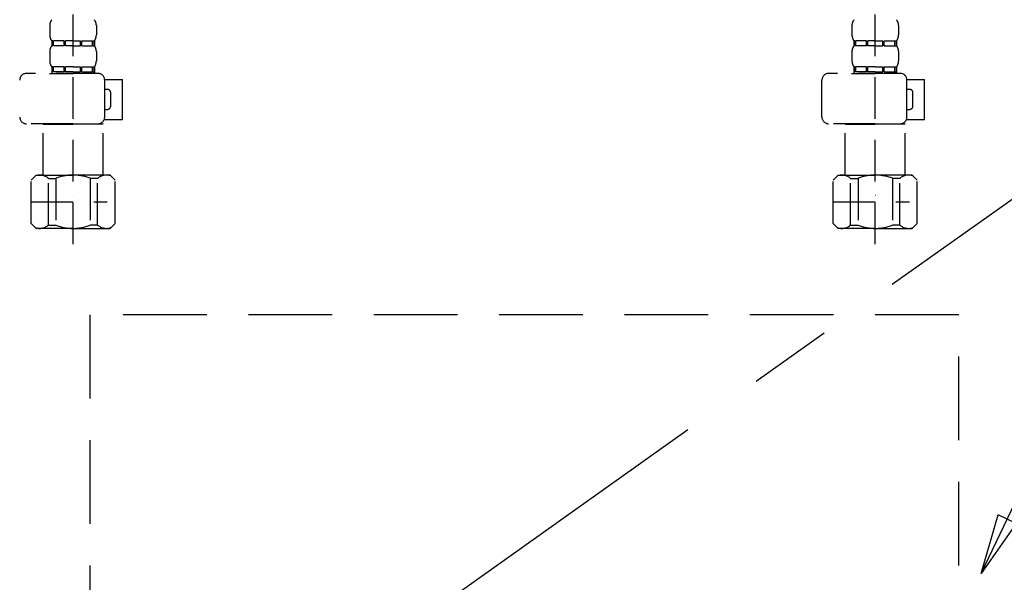
# Model space of a CAD drawing. Extents: x 0 to 26473, y -13 to 8857.
# Drawn here: x 3216 to 3511, y 2523 to 2692 of the extents above; entities that cross this region are included whole.
import ezdxf

# ---------------------------------------------------------------- set-up
doc = ezdxf.new("R2010")
doc.units = 0
doc.header["$LTSCALE"] = 50
doc.header["$MEASUREMENT"] = 0
for name, pattern in [('CENTER', [2, 1.25, -0.25, 0.25, -0.25]), ('DASHED', [0.75, 0.5, -0.25]), ('HIDDEN', [0.375, 0.25, -0.125])]:
    doc.linetypes.add(name, pattern=pattern)
doc.layers.get('0').update_dxf_attribs({"linetype": 'CONTINUOUS'})
for name, color, linetype in [('121-キャビネット（中）', 253, 'HIDDEN'), ('123-扉向き', 231, 'CENTER'), ('150-機器', 8, 'CONTINUOUS'), ('160-文字', 254, 'CONTINUOUS')]:
    doc.layers.add(name, color=color, linetype=linetype)
doc.styles.add('KH001', font='txt')
doc.dimstyles.new('KH1xx030', dxfattribs={"dimscale": 30, "dimtxt": 2, "dimasz": 0.6, "dimexe": 0.3, "dimexo": 1.2, "dimgap": 0.5, "dimtad": 3, "dimdec": 1, "dimdsep": 46, "dimlunit": 6, "dimtxsty": 'KH001', "dimblk": 'DOT', "dimcen": 1, "dimdle": 1, "dimclrd": 256, "dimclre": 256, "dimclrt": 256, "dimadec": 0, "dimazin": 0, "dimtfac": 1, "dimtdec": 1, "dimtix": 1, "dimtmove": 2, "dimatfit": 3, "dimldrblk": 'CLOSEDBLANK', "dimfxl": 1, "dimtolj": 1, "dimtzin": 0, "dimlwd": -1, "dimlwe": -1, "dimarcsym": 0})

# ---------------------------------------------------------------- blocks, each defined once
blk = doc.blocks.new('_ClosedBlank')
at = {"color": 0, "linetype": 'ByBlock', "lineweight": -2}
for p, q in [((-1, 0.167), (0, 0)), ((-1, 0.167), (-1, -0.167)), ((0, 0), (-1, -0.167))]:
    blk.add_line(p, q, dxfattribs=at)
blk = doc.blocks.new('_Dot')
at = {"color": 0, "linetype": 'ByBlock', "lineweight": -2}
blk.add_line((-0.5, 0), (-1, 0), dxfattribs=at)
at = {"color": 0, "linetype": 'ByBlock', "const_width": 0.5}
blk.add_lwpolyline([(-0.25, 0, 1), (0.25, 0, 1)], format="xyb", close=True, dxfattribs=at)
blk = doc.blocks.new('包丁差し_S')
at = {"layer": '121-キャビネット（中）', "color": 13, "ltscale": 2}
blk.add_lwpolyline([(-122.01, -233), (121.99, -233, 0.414214), (129.99, -225), (129.99, 0), (-130.01, 0), (-130.01, -225, 0.414214)], format="xyb", close=True, dxfattribs=at)
blk = doc.blocks.new('F402_S')
at = {"layer": '150-機器', "color": 13, "linetype": 'DASHED', "ltscale": 0.5}
for p, q in [((-120, -402.9), (-120, -308.59)), ((120, -402.9), (120, -308.59)), ((-126.98, -337.46), (-126.98, -340.26)), ((-113.02, -337.46), (-113.02, -340.26)), ((113.02, -337.46), (113.02, -340.26)), ((126.98, -337.46), (126.98, -340.26)), ((-126.38, -342), (-126.38, -343.5)), ((-125.99, -342), (-126.38, -342)), ((-125.99, -343.5), (-126.38, -343.5)), ((-125.99, -343.5), (-125.99, -342)), ((-125.8, -343.5), (-125.8, -342)), ((-122.67, -342), (-125.8, -342)), ((-122.67, -343.5), (-125.8, -343.5)), ((-122.67, -343.5), (-122.67, -342)), ((-122.21, -343.5), (-122.21, -342)), ((-120, -342), (-122.21, -342)), ((-120, -343.5), (-122.21, -343.5)), ((-120, -342), (-117.79, -342)), ((-120, -343.5), (-117.79, -343.5)), ((-117.79, -343.5), (-117.79, -342)), ((-117.33, -343.5), (-117.33, -342)), ((-117.33, -342), (-114.2, -342)), ((-117.33, -343.5), (-114.2, -343.5)), ((-114.2, -343.5), (-114.2, -342)), ((-114.01, -343.5), (-114.01, -342)), ((-114.01, -342), (-113.62, -342)), ((-114.01, -343.5), (-113.62, -343.5)), ((-113.62, -342), (-113.62, -343.5)), ((113.62, -342), (113.62, -343.5)), ((114.01, -342), (113.62, -342)), ((114.01, -343.5), (113.62, -343.5)), ((114.01, -343.5), (114.01, -342)), ((114.2, -343.5), (114.2, -342)), ((117.33, -342), (114.2, -342)), ((117.33, -343.5), (114.2, -343.5)), ((117.33, -343.5), (117.33, -342)), ((117.79, -343.5), (117.79, -342)), ((120, -342), (117.79, -342)), ((120, -343.5), (117.79, -343.5)), ((120, -342), (122.21, -342)), ((120, -343.5), (122.21, -343.5)), ((122.21, -343.5), (122.21, -342)), ((122.67, -343.5), (122.67, -342)), ((122.67, -342), (125.8, -342)), ((122.67, -343.5), (125.8, -343.5)), ((125.8, -343.5), (125.8, -342)), ((125.99, -343.5), (125.99, -342)), ((125.99, -342), (126.38, -342)), ((125.99, -343.5), (126.38, -343.5)), ((126.38, -342), (126.38, -343.5)), ((-126.98, -345.24), (-126.98, -348.03)), ((-113.02, -345.24), (-113.02, -348.03)), ((113.02, -345.24), (113.02, -348.03)), ((126.98, -345.24), (126.98, -348.03)), ((-125.99, -349.78), (-126.38, -349.78)), ((-126.38, -349.78), (-126.38, -351.78)), ((-125.99, -351.28), (-125.99, -349.78)), ((-122.67, -349.78), (-125.8, -349.78)), ((-125.8, -351.28), (-125.8, -349.78)), ((-122.67, -351.28), (-122.67, -349.78)), ((-120, -349.78), (-122.21, -349.78)), ((-122.21, -351.28), (-122.21, -349.78)), ((-120, -349.78), (-117.79, -349.78)), ((-117.79, -351.28), (-117.79, -349.78)), ((-117.33, -349.78), (-114.2, -349.78)), ((-117.33, -351.28), (-117.33, -349.78)), ((-114.2, -351.28), (-114.2, -349.78)), ((-114.01, -349.78), (-113.62, -349.78)), ((-114.01, -351.28), (-114.01, -349.78)), ((-113.62, -349.78), (-113.62, -351.78)), ((114.01, -349.78), (113.62, -349.78)), ((113.62, -349.78), (113.62, -351.78)), ((114.01, -351.28), (114.01, -349.78)), ((117.33, -349.78), (114.2, -349.78)), ((114.2, -351.28), (114.2, -349.78)), ((117.33, -351.28), (117.33, -349.78)), ((120, -349.78), (117.79, -349.78)), ((117.79, -351.28), (117.79, -349.78)), ((120, -349.78), (122.21, -349.78)), ((122.21, -351.28), (122.21, -349.78)), ((122.67, -349.78), (125.8, -349.78)), ((122.67, -351.28), (122.67, -349.78)), ((125.8, -351.28), (125.8, -349.78)), ((125.99, -349.78), (126.38, -349.78)), ((125.99, -351.28), (125.99, -349.78)), ((126.38, -349.78), (126.38, -351.78)), ((-112.52, -351.78), (-133.96, -351.78)), ((-127.08, -351.78), (-120, -351.78)), ((-125.99, -351.28), (-126.38, -351.28)), ((-122.67, -351.28), (-125.8, -351.28)), ((-120, -351.28), (-122.21, -351.28)), ((-120, -351.28), (-117.79, -351.28)), ((-117.33, -351.28), (-114.2, -351.28)), ((-114.01, -351.28), (-113.62, -351.28)), ((127.48, -351.78), (106.04, -351.78)), ((112.92, -351.78), (120, -351.78)), ((114.01, -351.28), (113.62, -351.28)), ((117.33, -351.28), (114.2, -351.28)), ((120, -351.28), (117.79, -351.28)), ((120, -351.28), (122.21, -351.28)), ((122.67, -351.28), (125.8, -351.28)), ((125.99, -351.28), (126.38, -351.28)), ((-110.54, -353.57), (-105.24, -353.57)), ((-110.53, -364.84), (-110.53, -353.77)), ((-105.24, -365.54), (-105.24, -353.57)), ((104.04, -364.84), (104.04, -353.77)), ((129.46, -353.57), (134.76, -353.57)), ((129.47, -364.84), (129.47, -353.77)), ((134.76, -365.54), (134.76, -353.57)), ((-109.73, -356.56), (-110.53, -356.56)), ((-108.73, -361.55), (-108.73, -357.56)), ((130.27, -356.56), (129.47, -356.56)), ((131.27, -361.55), (131.27, -357.56)), ((-110.53, -362.55), (-109.73, -362.55)), ((129.47, -362.55), (130.27, -362.55)), ((-120, -366.84), (-133.96, -366.84)), ((-128.88, -366.84), (-128.98, -366.93)), ((-128.98, -366.93), (-120, -366.93)), ((-128.98, -382.19), (-128.98, -366.93)), ((-120, -366.84), (-112.52, -366.84)), ((-111.02, -366.93), (-120, -366.93)), ((-111.12, -366.84), (-111.02, -366.93)), ((-111.02, -382.19), (-111.02, -366.93)), ((-110.65, -365.54), (-105.24, -365.54)), ((120, -366.84), (106.04, -366.84)), ((111.12, -366.84), (111.02, -366.93)), ((111.02, -366.93), (120, -366.93)), ((111.02, -382.19), (111.02, -366.93)), ((120, -366.84), (127.48, -366.84)), ((128.98, -366.93), (120, -366.93)), ((128.88, -366.84), (128.98, -366.93)), ((128.98, -382.19), (128.98, -366.93)), ((129.35, -365.54), (134.76, -365.54)), ((-132.57, -383.69), (-131.07, -382.19)), ((-131.07, -382.19), (-120, -382.19)), ((-129.93, -382.19), (-120, -382.19)), ((-110.07, -382.19), (-120, -382.19)), ((-108.93, -382.19), (-120, -382.19)), ((-107.43, -383.69), (-108.93, -382.19)), ((107.43, -383.69), (108.93, -382.19)), ((108.93, -382.19), (120, -382.19)), ((110.07, -382.19), (120, -382.19)), ((129.93, -382.19), (120, -382.19)), ((131.07, -382.19), (120, -382.19)), ((132.57, -383.69), (131.07, -382.19)), ((-132.57, -396.66), (-132.57, -383.69)), ((-127.37, -383.19), (-125.13, -383.19)), ((-127.37, -397.15), (-127.37, -383.19)), ((-125.13, -383.19), (-125.13, -397.15)), ((-112.63, -383.19), (-114.87, -383.19)), ((-114.87, -383.19), (-114.87, -397.15)), ((-112.63, -397.15), (-112.63, -383.19)), ((-107.43, -396.66), (-107.43, -383.69)), ((107.43, -396.66), (107.43, -383.69)), ((112.63, -383.19), (114.87, -383.19)), ((112.63, -397.15), (112.63, -383.19)), ((114.87, -383.19), (114.87, -397.15)), ((127.37, -383.19), (125.13, -383.19)), ((125.13, -383.19), (125.13, -397.15)), ((127.37, -397.15), (127.37, -383.19)), ((132.57, -396.66), (132.57, -383.69)), ((-120, -388.18), (-119.96, -388.18)), ((120, -388.18), (120.04, -388.18)), ((-132.57, -390.17), (-109.78, -390.17)), ((107.43, -390.17), (130.22, -390.17)), ((-132.57, -396.66), (-131.07, -398.15)), ((-127.37, -397.15), (-125.13, -397.15)), ((-112.63, -397.15), (-114.87, -397.15)), ((-107.43, -396.66), (-108.93, -398.15)), ((107.43, -396.66), (108.93, -398.15)), ((112.63, -397.15), (114.87, -397.15)), ((127.37, -397.15), (125.13, -397.15)), ((132.57, -396.66), (131.07, -398.15)), ((-120, -398.15), (-131.07, -398.15)), ((-120, -398.15), (-108.93, -398.15)), ((120, -398.15), (108.93, -398.15)), ((120, -398.15), (131.07, -398.15))]:
    blk.add_line(p, q, dxfattribs=at)
for centre, radius, start, end in [((-124.14, -337.46), 2.84, 142.1507, 180), ((-115.86, -337.46), 2.84, 0, 37.8493), ((115.86, -337.46), 2.84, 142.1507, 180), ((124.14, -337.46), 2.84, 0, 37.8493), ((-124.14, -340.26), 2.84, 180, 217.8493), ((-115.86, -340.26), 2.84, 322.1507, 0), ((115.86, -340.26), 2.84, 180, 217.8493), ((124.14, -340.26), 2.84, 322.1507, 0), ((-124.14, -345.24), 2.84, 142.1507, 180), ((-115.86, -345.24), 2.84, 0, 37.8493), ((115.86, -345.24), 2.84, 142.1507, 180), ((124.14, -345.24), 2.84, 0, 37.8493), ((-124.14, -348.03), 2.84, 180, 217.8493), ((-115.86, -348.03), 2.84, 322.1507, 0), ((115.86, -348.03), 2.84, 180, 217.8493), ((124.14, -348.03), 2.84, 322.1507, 0), ((-133.96, -353.77), 1.99, 90, 180), ((-112.52, -353.77), 1.99, 0, 90), ((106.04, -353.77), 1.99, 90, 180), ((127.48, -353.77), 1.99, 0, 90), ((-109.73, -357.56), 0.997, 0, 90), ((130.27, -357.56), 0.997, 0, 90), ((-109.73, -361.55), 0.997, 270, 0), ((130.27, -361.55), 0.997, 270, 0), ((-133.96, -364.84), 1.99, 180.001, 270), ((-112.52, -364.84), 1.99, 270, 359.999), ((106.04, -364.84), 1.99, 180.001, 270), ((127.48, -364.84), 1.99, 270, 359.999), ((-129.97, -386.08), 3.89, 48.036, 110.221), ((-120.03, -396.08), 13.89, 89.864, 111.555), ((-119.97, -396.08), 13.89, 68.445, 90.136), ((-110.03, -386.08), 3.89, 69.779, 131.964), ((110.03, -386.08), 3.89, 48.036, 110.221), ((119.97, -396.08), 13.89, 89.864, 111.555), ((120.03, -396.08), 13.89, 68.445, 90.136), ((129.97, -386.08), 3.89, 69.779, 131.964), ((-129.97, -394.26), 3.89, 249.779, 311.964), ((-120, -384.43), 13.72, 248.018, 270), ((-120, -384.43), 13.72, 270, 291.982), ((-110.03, -394.26), 3.89, 228.036, 290.221), ((110.03, -394.26), 3.89, 249.779, 311.964), ((120, -384.43), 13.72, 248.018, 270), ((120, -384.43), 13.72, 270, 291.982), ((129.97, -394.26), 3.89, 228.036, 290.221)]:
    blk.add_arc(centre, radius, start, end, dxfattribs=at)
blk = doc.blocks.new('排水ﾄﾗｯﾌﾟ_破線-2')
at = {"layer": '150-機器', "color": 13, "linetype": 'CENTER'}
for p, q in [((0, 3.22), (0, -103.46)), ((70, -291.18), (70, -218.87))]:
    blk.add_line(p, q, dxfattribs=at)
at = {"layer": '150-機器', "color": 13, "linetype": 'DASHED', "ltscale": 0.8}
for p, q in [((-89, 0), (0, 0)), ((89, 0), (0, 0)), ((-87.11, -3.02), (-89.43, -1.9)), ((87.11, -3.02), (89.43, -1.9)), ((89, -3.6), (-89, -3.6)), ((-89, -3.6), (-89, -6.1)), ((-87.11, -3.02), (87.11, -3.02)), ((89, -3.6), (89, -6.1)), ((-89.5, -9.6), (-89.5, -6.1)), ((89.5, -6.1), (-89.5, -6.1)), ((89.5, -9.6), (89.5, -6.1)), ((-88.75, -20.6), (-88.75, -10.6)), ((88.54, -10.6), (-88.54, -10.6)), ((-81.25, -11.24), (-88.54, -10.6)), ((-3.4, -11.24), (-81.25, -11.24)), ((-81.25, -19.45), (-81.25, -11.24)), ((3.4, -11.24), (81.25, -11.24)), ((81.25, -11.24), (88.54, -10.6)), ((81.25, -19.45), (81.25, -11.24)), ((88.75, -20.6), (88.75, -10.6)), ((-80.74, -22.6), (-86.75, -22.6)), ((80.74, -22.6), (86.75, -22.6)), ((0, -25.1), (-79.5, -25.1)), ((0, -25.1), (79.5, -25.1)), ((-71, -31.9), (-69.12, -52.21)), ((71, -31.9), (69.8, -42.84)), ((88.38, -39.59), (87.24, -95.58)), ((88.29, -44.06), (88.38, -39.59)), ((88.38, -39.59), (109.28, -40.02)), ((69.8, -42.84), (67.09, -67.49)), ((86.94, -45.37), (88.29, -44.06)), ((110.18, -94.05), (111.24, -42.06)), ((88.27, -45.39), (71.75, -45.06)), ((129.28, -52.86), (111.04, -51.91)), ((-23.79, -82.08), (-56.64, -68.95)), ((-16.96, -83.51), (46.08, -85.37)), ((47.85, -85.75), (55.12, -88.78)), ((87.36, -89.78), (56.94, -89.16)), ((86.03, -89.76), (87.33, -91.11)), ((87.33, -91.11), (87.24, -95.58)), ((129, -90.85), (110.76, -89.9)), ((87.24, -95.58), (108.14, -96.01)), ((137.85, -102.85), (137.85, -161.37)), ((175.85, -102.85), (175.85, -161.37)), ((83.9, -156.87), (97.9, -156.87)), ((60.2, -169.17), (60.2, -161.56)), ((60.2, -169.17), (60.2, -161.56)), ((121.6, -169.17), (121.6, -161.56)), ((121.6, -169.17), (121.6, -161.56)), ((156, -161.37), (130, -161.37)), ((156, -161.37), (182, -161.37)), ((128, -184.27), (128, -163.37)), ((184, -184.27), (184, -163.37)), ((60.2, -170.67), (60.2, -171.17)), ((60.2, -170.67), (60.2, -171.17)), ((63.65, -169.67), (60.7, -169.67)), ((60.7, -169.67), (121.1, -169.67)), ((65.55, -170.17), (60.7, -170.17)), ((121.1, -170.17), (60.7, -170.17)), ((121.6, -170.67), (121.6, -171.17)), ((121.6, -170.67), (121.6, -171.17)), ((61.2, -172.17), (65.55, -172.17)), ((120.6, -172.17), (61.2, -172.17)), ((66.05, -172.67), (66.05, -176.14)), ((66.05, -172.67), (66.05, -176.14)), ((115.75, -172.67), (115.75, -176.14)), ((115.75, -172.67), (115.75, -176.14)), ((66, -176.44), (47.9, -234.37)), ((115.8, -176.44), (133.8, -217.28)), ((156, -184.27), (128, -184.27)), ((132.3, -187.67), (132.3, -184.27)), ((133.8, -222.49), (133.8, -184.27)), ((156, -184.27), (184, -184.27)), ((178.2, -222.49), (178.2, -184.27)), ((179.7, -187.67), (179.7, -184.27)), ((133.8, -189.17), (132.3, -187.67)), ((132.3, -187.67), (133.8, -187.67)), ((133.8, -187.67), (156, -187.67)), ((178.2, -187.67), (156, -187.67)), ((179.7, -187.67), (178.2, -187.67)), ((178.2, -189.17), (179.7, -187.67)), ((133.8, -189.17), (156, -189.17)), ((178.2, -189.17), (156, -189.17)), ((86, -203.77), (86, -228.67)), ((86.5, -203.27), (88.56, -203.27)), ((89.06, -203.7), (117.48, -268.17)), ((156, -222.66), (133.83, -222.66)), ((133.93, -222.82), (135.87, -224.98)), ((156, -222.66), (178.17, -222.66)), ((178.07, -222.82), (176.13, -224.98)), ((156, -225.14), (135.97, -225.14)), ((136, -249.4), (136, -225.32)), ((136, -225.32), (136, -231.41)), ((156, -225.14), (176.03, -225.14)), ((176, -243.43), (176, -225.32)), ((86, -228.67), (86, -232.37)), ((43.9, -234.37), (96.1, -234.37)), ((52, -234.37), (43.9, -234.37)), ((88, -234.37), (96.1, -234.37)), ((41.9, -241.37), (41.9, -236.37)), ((98.1, -249.08), (98.1, -236.37)), ((41.9, -249.08), (41.9, -241.37)), ((36.2, -249.08), (103.8, -249.08)), ((36.2, -276.95), (36.2, -249.08)), ((103.8, -276.95), (103.8, -249.08)), ((175.21, -247.8), (167.87, -267.49)), ((175.21, -247.8), (167.87, -267.49)), ((112.2, -269.67), (112.2, -269.17)), ((112.2, -269.67), (112.2, -269.17)), ((112.7, -270.17), (117.55, -270.17)), ((112.7, -270.17), (173.1, -270.17)), ((112.7, -270.67), (173.1, -270.67)), ((115.65, -270.67), (112.7, -270.67)), ((172.6, -268.17), (113.2, -268.17)), ((117.46, -268.17), (113.2, -268.17)), ((173.1, -270.17), (168.25, -270.17)), ((168.34, -268.17), (172.6, -268.17)), ((170.15, -270.67), (173.1, -270.67)), ((173.6, -269.67), (173.6, -269.17)), ((173.6, -269.67), (173.6, -269.17)), ((112.2, -271.17), (112.2, -278.77)), ((112.2, -271.17), (112.2, -278.77)), ((173.6, -271.17), (173.6, -278.77)), ((173.6, -271.17), (173.6, -278.77)), ((39, -278.38), (101, -278.38)), ((135.9, -283.47), (149.9, -283.47))]:
    blk.add_line(p, q, dxfattribs=at)
at = {"layer": '150-機器', "ltscale": 0.1}
for p, q in [((-63.61, -11.24), (-63.61, -20.6)), ((-60.21, -11.24), (-60.21, -20.6)), ((-54.86, -11.24), (-54.86, -21.6)), ((-3.4, -11.24), (0, -10.6)), ((-3.4, -20.6), (-3.4, -11.24)), ((3.4, -11.24), (0, -10.6)), ((3.4, -20.6), (3.4, -11.24)), ((54.86, -11.24), (54.86, -21.6)), ((60.21, -11.24), (60.21, -20.6)), ((63.61, -11.24), (63.61, -20.6)), ((-55.86, -22.6), (-61.61, -22.6)), ((0, -22.6), (-1.4, -22.6)), ((0, -22.6), (1.4, -22.6)), ((55.86, -22.6), (61.61, -22.6)), ((129, -184.27), (129, -162.87)), ((144.5, -184.27), (144.5, -162.67)), ((146, -184.27), (146, -162.67)), ((166, -184.27), (166, -162.67)), ((167.5, -184.27), (167.5, -162.67)), ((183, -184.27), (183, -162.87)), ((37.28, -273.38), (37.28, -249.08)), ((54.92, -273.38), (54.92, -249.08)), ((57.53, -273.38), (57.53, -249.08)), ((82.47, -273.38), (82.47, -249.08)), ((85.08, -273.38), (85.08, -249.08)), ((102.72, -273.38), (102.72, -249.08)), ((47.63, -277.38), (43.1, -277.38)), ((67.5, -277.38), (72.5, -277.38)), ((92.37, -277.38), (96.9, -277.38))]:
    blk.add_line(p, q, dxfattribs=at)
at = {"layer": '150-機器', "color": 13, "linetype": 'DASHED', "ltscale": 0.8, "flags": 128}
for points in [[(-89, 0, 0.350162), (-89.98, -0.78, 0.350162), (-89.43, -1.9)], [(89.43, -1.9, 0.350162), (89.98, -0.78, 0.350162), (89, 0)], [(-89.5, -9.6, 0.198912), (-89.21, -10.31, 0.198912), (-88.5, -10.6)], [(88.5, -10.6, 0.198912), (89.21, -10.31, 0.198912), (89.5, -9.6)], [(-88.75, -20.6, 0.198912), (-88.16, -22.01, 0.198912), (-86.75, -22.6)], [(-81.25, -19.45, 0.075216), (-80.8, -22.41, 0.075216), (-79.5, -25.1)], [(79.5, -25.1, 0.075216), (80.8, -22.41, 0.075216), (81.25, -19.45)], [(86.75, -22.6, 0.198912), (88.16, -22.01, 0.198912), (88.75, -20.6)], [(-71, -31.9, 0.059994), (-71.65, -28.37, 0.059994), (-73.12, -25.1)], [(73.12, -25.1, 0.059994), (71.65, -28.37, 0.059994), (71, -31.9)], [(111.24, -42.06, 0.198912), (110.68, -40.63, 0.198912), (109.28, -40.02)], [(69.8, -42.84, 0.210515), (70.28, -44.38, 0.210515), (71.75, -45.06)], [(-69.12, -52.21, 0.138146), (-65.24, -62.34, 0.138146), (-56.64, -68.95)], [(175.85, -102.85), (175.85, -102.37, 0.189708), (162.27, -67.86), (161.91, -67.48, 0.202568), (129.28, -52.86)], [(45.61, -85.36, 0.195777), (59.99, -80.8, 0.195777), (67.09, -67.49)], [(-23.79, -82.08, 0.043893), (-20.44, -83.09, 0.043893), (-16.96, -83.51)], [(47.85, -85.75, 0.04562), (46.98, -85.48, 0.04562), (46.08, -85.37)], [(55.12, -88.78, 0.046779), (56.02, -89.06, 0.046779), (56.94, -89.16)], [(137.85, -102.85), (137.85, -102.3, 0.160162), (135.27, -94.45), (134.88, -93.92, 0.231108), (129, -90.85)], [(108.14, -96.01, 0.198912), (109.57, -95.45, 0.198912), (110.18, -94.05)], [(64.61, -157.06, 0.196236), (61.49, -158.41, 0.196236), (60.2, -161.56)], [(64.61, -157.06, 0.196236), (61.49, -158.41, 0.196236), (60.2, -161.56)], [(83.9, -156.87, 0.002576), (74.25, -156.91, 0.002576), (64.61, -157.06)], [(83.9, -156.87, 0.002576), (74.25, -156.91, 0.002576), (64.61, -157.06)], [(117.19, -157.06, 0.002576), (107.55, -156.91, 0.002576), (97.9, -156.87)], [(117.19, -157.06, 0.002576), (107.55, -156.91, 0.002576), (97.9, -156.87)], [(121.6, -161.56, 0.196236), (120.31, -158.41, 0.196236), (117.19, -157.06)], [(121.6, -161.56, 0.196236), (120.31, -158.41, 0.196236), (117.19, -157.06)], [(130, -161.37, 0.198912), (128.59, -161.96, 0.198912), (128, -163.37)], [(184, -163.37, 0.198912), (183.41, -161.96, 0.198912), (182, -161.37)], [(60.2, -169.17, 0.198912), (60.35, -169.52, 0.198912), (60.7, -169.67)], [(60.2, -169.17, 0.198912), (60.35, -169.52, 0.198912), (60.7, -169.67)], [(60.7, -170.17, 0.198912), (60.35, -170.31, 0.198912), (60.2, -170.67)], [(60.7, -170.17, 0.198912), (60.35, -170.31, 0.198912), (60.2, -170.67)], [(121.1, -169.67, 0.198912), (121.45, -169.52, 0.198912), (121.6, -169.17)], [(121.1, -169.67, 0.198912), (121.45, -169.52, 0.198912), (121.6, -169.17)], [(121.6, -170.67, 0.198912), (121.45, -170.31, 0.198912), (121.1, -170.17)], [(121.6, -170.67, 0.198912), (121.45, -170.31, 0.198912), (121.1, -170.17)], [(60.2, -171.17, 0.198912), (60.49, -171.87, 0.198912), (61.2, -172.17)], [(60.2, -171.17, 0.198912), (60.49, -171.87, 0.198912), (61.2, -172.17)], [(66.05, -172.67, 0.198912), (65.9, -172.31, 0.198912), (65.55, -172.17)], [(66.05, -172.67, 0.198912), (65.9, -172.31, 0.198912), (65.55, -172.17)], [(116.25, -172.17, 0.198912), (115.9, -172.31, 0.198912), (115.75, -172.67)], [(116.25, -172.17, 0.198912), (115.9, -172.31, 0.198912), (115.75, -172.67)], [(120.6, -172.17, 0.198912), (121.31, -171.87, 0.198912), (121.6, -171.17)], [(120.6, -172.17, 0.198912), (121.31, -171.87, 0.198912), (121.6, -171.17)], [(66, -176.44, 0.037879), (66.04, -176.29, 0.037879), (66.05, -176.14)], [(66, -176.44, 0.037879), (66.04, -176.29, 0.037879), (66.05, -176.14)], [(115.75, -176.14, 0.037879), (115.76, -176.29, 0.037879), (115.8, -176.44)], [(115.75, -176.14, 0.037879), (115.76, -176.29, 0.037879), (115.8, -176.44)], [(86.5, -203.27, 0.198912), (86.15, -203.41, 0.198912), (86, -203.77)], [(89.06, -203.7, 0.181103), (88.89, -203.39, 0.181103), (88.56, -203.27)], [(133.8, -222.49, 0.091809), (133.83, -222.66, 0.091809), (133.93, -222.82)], [(133.8, -222.49, 0.091809), (133.83, -222.66, 0.091809), (133.93, -222.82)], [(133.8, -222.49, 0.091809), (133.83, -222.66, 0.091809), (133.93, -222.82)], [(178.07, -222.82, 0.091809), (178.17, -222.66, 0.091809), (178.2, -222.49)], [(178.07, -222.82, 0.091809), (178.17, -222.66, 0.091809), (178.2, -222.49)], [(178.07, -222.82, 0.091809), (178.17, -222.66, 0.091809), (178.2, -222.49)], [(136, -225.32, 0.091809), (135.97, -225.14, 0.091809), (135.87, -224.98)], [(176.13, -224.98, 0.091809), (176.03, -225.14, 0.091809), (176, -225.32)], [(86, -232.37, 0.198912), (86.59, -233.78, 0.198912), (88, -234.37)], [(43.9, -234.37, 0.198912), (42.49, -234.95, 0.198912), (41.9, -236.37)], [(43.9, -234.37, 0.198912), (42.49, -234.95, 0.198912), (41.9, -236.37)], [(98.1, -236.37, 0.198912), (97.51, -234.95, 0.198912), (96.1, -234.37)], [(98.1, -236.37, 0.198912), (97.51, -234.95, 0.198912), (96.1, -234.37)], [(175.21, -247.8, 0.044638), (175.8, -245.65, 0.044638), (176, -243.43)], [(175.21, -247.8, 0.044638), (175.8, -245.65, 0.044638), (176, -243.43)], [(135.02, -249.55, 0.370521), (135.58, -249.9, 0.370521), (136, -249.4)], [(167.87, -267.49, 0.245732), (167.93, -267.95, 0.245732), (168.34, -268.17)], [(113.2, -268.17, 0.198912), (112.49, -268.46, 0.198912), (112.2, -269.17)], [(113.2, -268.17, 0.198912), (112.49, -268.46, 0.198912), (112.2, -269.17)], [(112.2, -269.67, 0.198912), (112.35, -270.02, 0.198912), (112.7, -270.17)], [(112.2, -269.67, 0.198912), (112.35, -270.02, 0.198912), (112.7, -270.17)], [(112.7, -270.67, 0.198912), (112.35, -270.81, 0.198912), (112.2, -271.17)], [(112.7, -270.67, 0.198912), (112.35, -270.81, 0.198912), (112.2, -271.17)], [(173.6, -269.17, 0.198912), (173.31, -268.46, 0.198912), (172.6, -268.17)], [(173.6, -269.17, 0.198912), (173.31, -268.46, 0.198912), (172.6, -268.17)], [(173.1, -270.17, 0.198912), (173.45, -270.02, 0.198912), (173.6, -269.67)], [(173.1, -270.17, 0.198912), (173.45, -270.02, 0.198912), (173.6, -269.67)], [(173.6, -271.17, 0.198912), (173.45, -270.81, 0.198912), (173.1, -270.67)], [(173.6, -271.17, 0.198912), (173.45, -270.81, 0.198912), (173.1, -270.67)], [(36.2, -276.95, 0.138887), (36.35, -277.47, 0.138887), (36.75, -277.84)], [(36.75, -277.84, 0.058412), (37.84, -278.24, 0.058412), (39, -278.38)], [(101, -278.38, 0.058412), (102.16, -278.24, 0.058412), (103.25, -277.84)], [(103.25, -277.84, 0.138887), (103.65, -277.47, 0.138887), (103.8, -276.95)], [(112.2, -278.77, 0.196236), (113.49, -281.92, 0.196236), (116.61, -283.27)], [(112.2, -278.77, 0.196236), (113.49, -281.92, 0.196236), (116.61, -283.27)], [(169.19, -283.27, 0.196236), (172.31, -281.92, 0.196236), (173.6, -278.77)], [(169.19, -283.27, 0.196236), (172.31, -281.92, 0.196236), (173.6, -278.77)], [(116.61, -283.27, 0.002576), (126.25, -283.42, 0.002576), (135.9, -283.47)], [(116.61, -283.27, 0.002576), (126.25, -283.42, 0.002576), (135.9, -283.47)], [(149.9, -283.47, 0.002576), (159.55, -283.42, 0.002576), (169.19, -283.27)], [(149.9, -283.47, 0.002576), (159.55, -283.42, 0.002576), (169.19, -283.27)]]:
    blk.add_lwpolyline(points, format="xyb", dxfattribs=at)
at = {"layer": '150-機器', "ltscale": 0.1, "flags": 128}
for points in [[(-63.61, -20.6, 0.198912), (-63.03, -22.01, 0.198912), (-61.61, -22.6)], [(-60.21, -20.6, 0.198912), (-59.63, -22.01, 0.198912), (-58.21, -22.6)], [(-3.4, -20.6, 0.198912), (-2.81, -22.01, 0.198912), (-1.4, -22.6)], [(1.4, -22.6, 0.198912), (2.81, -22.01, 0.198912), (3.4, -20.6)], [(58.21, -22.6, 0.198912), (59.63, -22.01, 0.198912), (60.21, -20.6)], [(61.61, -22.6, 0.198912), (63.03, -22.01, 0.198912), (63.61, -20.6)], [(-55.86, -22.6, 0.198912), (-55.15, -22.31, 0.198912), (-54.86, -21.6)], [(54.86, -21.6, 0.198912), (55.15, -22.31, 0.198912), (55.86, -22.6)], [(130.5, -161.37, 0.198912), (129.44, -161.81, 0.198912), (129, -162.87)], [(145.25, -161.37, 0.131653), (144.7, -161.92, 0.131653), (144.5, -162.67)], [(146, -162.67, 0.131653), (145.8, -161.92, 0.131653), (145.25, -161.37)], [(166.75, -161.37, 0.131653), (166.2, -161.92, 0.131653), (166, -162.67)], [(167.5, -162.67, 0.131653), (167.3, -161.92, 0.131653), (166.75, -161.37)], [(183, -162.87, 0.198912), (182.56, -161.81, 0.198912), (181.5, -161.37)], [(37.28, -273.38, 0.134586), (39.64, -276.18, 0.134586), (43.1, -277.38)], [(47.1, -277.38, 0.126131), (51.52, -276.38, 0.126131), (54.92, -273.38)], [(57.53, -273.38, 0.087905), (62.16, -276.26, 0.087905), (67.5, -277.38)], [(72.5, -277.38, 0.087905), (77.84, -276.26, 0.087905), (82.47, -273.38)], [(85.08, -273.38, 0.126131), (88.48, -276.38, 0.126131), (92.9, -277.38)], [(96.9, -277.38, 0.134586), (100.36, -276.18, 0.134586), (102.72, -273.38)], [(96.9, -277.38, 0.042972), (98.07, -277.2, 0.042972), (99.2, -276.82)]]:
    blk.add_lwpolyline(points, format="xyb", dxfattribs=at)

msp = doc.modelspace()

# ---------------------------------------------------------------- linework, layer by layer
at = {"layer": '123-扉向き', "ltscale": 2}
msp.add_line((3742.05, 2800.79), (2992.05, 2267.79), dxfattribs=at)

# ---------------------------------------------------------------- block references
at = {"layer": '150-機器'}
for name, p in [('F402_S', (3352.05, 3027.49)), ('排水ﾄﾗｯﾌﾟ_破線-2', (3502.05, 2817.49)), ('包丁差し_S', (3367.06, 2603.49))]:
    msp.add_blockref(name, p, dxfattribs=at)

# ---------------------------------------------------------------- leaders
at = {"layer": '160-文字', "annotation_type": 0, "has_hookline": 1, "hookline_direction": 0, "text_width": 298.78}
msp.add_leader([(3503.75, 2526.07), (3790.56, 3128.3), (3808.56, 3128.3)], dimstyle='KH1xx030', override={"dimgap": 0.5, "dimtad": 1}, dxfattribs=at)

doc.saveas('drawing.dxf')
